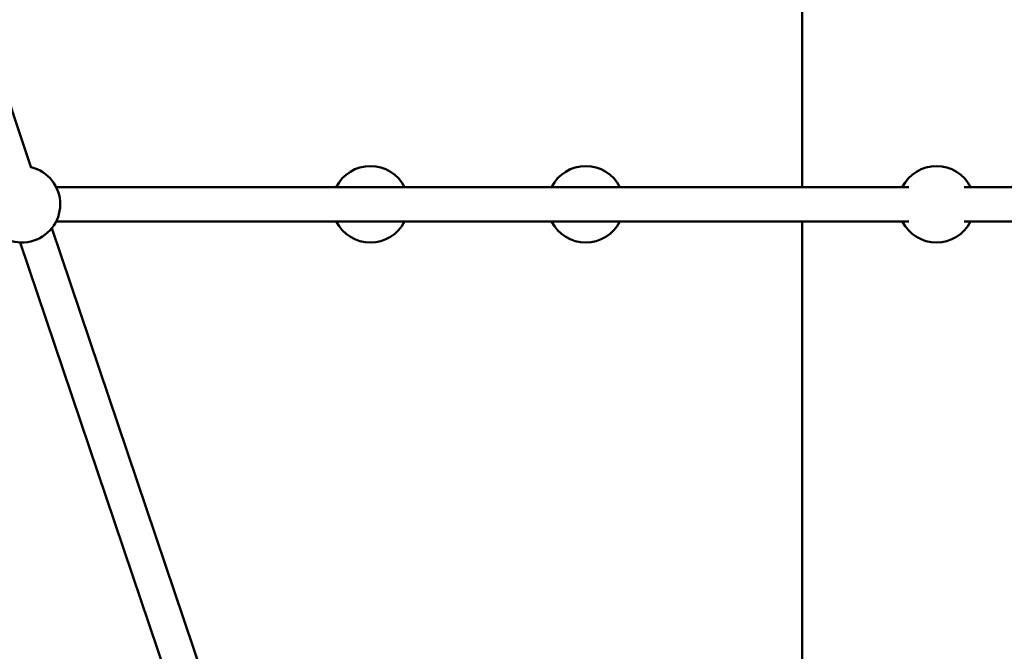
# Model space of a CAD drawing. Units: millimetres. Extents: x -9928 to 49708, y 76048 to 98165.
# Drawn here: x -3516 to -3002, y 79391 to 79722 of the extents above; entities that cross this region are included whole.
import ezdxf

# ---------------------------------------------------------------- set-up
doc = ezdxf.new("R2010")
doc.units = ezdxf.units.MM
doc.layers.add('MD_Visible', color=7, linetype='Continuous', lineweight=50)
doc.styles.get("Standard").update_dxf_attribs({"font": 'arial.ttf'})
doc.dimstyles.new('asd', dxfattribs={"dimtxt": 300, "dimasz": 100, "dimexe": 1.25, "dimexo": 0.625, "dimgap": 80, "dimtad": 1, "dimdec": 0, "dimlfac": 0.1, "dimrnd": 5, "dimtxsty": 'Standard', "dimcen": 0, "dimadec": 0, "dimazin": 0, "dimtfac": 1, "dimtdec": 0, "dimtmove": 2, "dimatfit": 3, "dimfxl": 1, "dimarcsym": 0})

# ---------------------------------------------------------------- blocks, each defined once
blk = doc.blocks.new('CustomObjectsInViewport4_0')
at = {"layer": 'MD_Visible', "extrusion": (0, 1, 0)}
for p, q in [((5431.05, 13272.46), (5431.05, 13700.62)), ((5028.04, 13282.52), (5001.29, 13361.76)), ((5041.05, 13272.46), (5486.79, 13272.46)), ((5515.68, 13272.46), (5962.12, 13272.46)), ((5041.05, 13254.46), (5486.79, 13254.46)), ((5431.05, 12807.99), (5431.05, 13254.46)), ((5515.68, 13254.46), (5962.12, 13254.46)), ((5185.12, 12817.35), (5038.73, 13250.87)), ((5168.06, 12811.59), (5022.23, 13243.48))]:
    blk.add_line(p, q, dxfattribs=at)
at = {"layer": 'MD_Visible', "extrusion": (1.22465e-16, 0, -1)}
for centre, start, end in [((-5023.19, 13263.46), 103.6638, 49.9143), ((-5205.34, 13263.46), 26.7437, 153.2563), ((-5317.9, 13263.46), 26.7437, 153.2563), ((-5501.22, 13263.46), 26.7437, 153.2563), ((-5205.34, 13263.46), 206.7437, 333.2563), ((-5317.9, 13263.46), 206.7437, 333.2563), ((-5501.22, 13263.46), 206.7437, 333.2563)]:
    blk.add_arc(centre, 20, start, end, dxfattribs=at)
blk = doc.blocks.new('*D9')
at = {"color": 0, "lineweight": -2, "transparency": 16777216}
for p, q in [((-8248.79, 77067.56), (-8248.79, 81772.57)), ((-8148.79, 81771.32), (2073.84, 81771.32)), ((2173.84, 77067.56), (2173.84, 81772.57))]:
    blk.add_line(p, q, dxfattribs=at)
at = {"color": 0, "transparency": 16777216}
for points in [[(-8148.79, 81787.99), (-8148.79, 81754.66), (-8248.79, 81771.32)], [(2073.84, 81787.99), (2073.84, 81754.66), (2173.84, 81771.32)]]:
    blk.add_solid(points, dxfattribs=at)
at = {"layer": 'Defpoints', "color": 0, "transparency": 16777216}
for p in [(2173.84, 81771.32), (-8248.79, 77066.94), (2173.84, 77066.94)]:
    blk.add_point(p, dxfattribs=at)
at = {"color": 0, "transparency": 16777216, "insert": (-3037.47, 82004.49), "char_height": 300, "attachment_point": 5}
blk.add_mtext('1040', dxfattribs=at)
blk = doc.blocks.new('*D11')
at = {"color": 0, "lineweight": -2, "transparency": 16777216}
for p, q in [((-3038.1, 81417.26), (-9498.88, 81417.26)), ((-9497.63, 77159.31), (-9497.63, 81317.26)), ((-8242.44, 77059.31), (-9498.88, 77059.31))]:
    blk.add_line(p, q, dxfattribs=at)
at = {"color": 0, "transparency": 16777216}
for points in [[(-9514.3, 81317.26), (-9480.97, 81317.26), (-9497.63, 81417.26)], [(-9514.3, 77159.31), (-9480.97, 77159.31), (-9497.63, 77059.31)]]:
    blk.add_solid(points, dxfattribs=at)
at = {"layer": 'Defpoints', "color": 0, "transparency": 16777216}
for p in [(-9497.63, 81417.26), (-3037.47, 81417.26), (-8241.81, 77059.31)]:
    blk.add_point(p, dxfattribs=at)
at = {"color": 0, "transparency": 16777216, "insert": (-9730.91, 79238.29), "char_height": 300, "attachment_point": 5, "rotation": 90}
blk.add_mtext('435', dxfattribs=at)

msp = doc.modelspace()

# ---------------------------------------------------------------- block references
at = {"layer": 'MD_Visible'}
msp.add_blockref('CustomObjectsInViewport4_0', (-8538.37, 66361.6), dxfattribs=at)

# ---------------------------------------------------------------- dimensions: what is measured, and where the dimension line sits
dim = msp.add_linear_dim(base=(2173.84, 81771.32), p1=(-8248.79, 77066.94), p2=(2173.84, 77066.94), dimstyle='asd')
dim.commit()
dim.dimension.update_dxf_attribs({"geometry": '*D9', "text_midpoint": (-3037.47, 82004.49)})
dim = msp.add_linear_dim(base=(-9497.63, 81417.26), p1=(-8241.81, 77059.31), p2=(-3037.47, 81417.26), angle=90, dimstyle='asd')
dim.commit()
dim.dimension.update_dxf_attribs({"geometry": '*D11', "text_midpoint": (-9730.91, 79238.29)})

doc.saveas('drawing.dxf')
